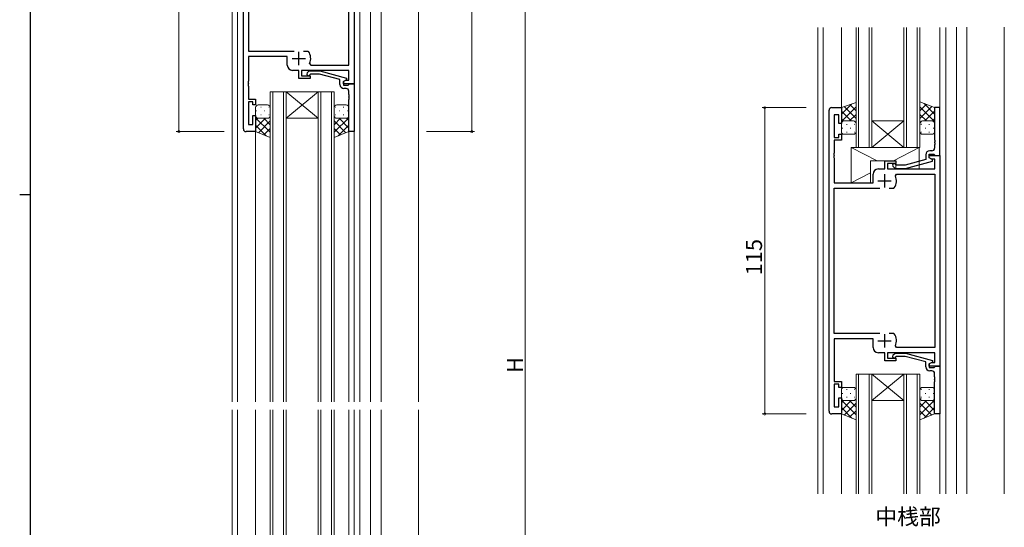
# Model space of a CAD drawing. Extents: x 0 to 1133, y 0 to 806.
# Drawn here: x 0 to 370, y 302 to 493 of the extents above; entities that cross this region are included whole.
import ezdxf

# ---------------------------------------------------------------- set-up
doc = ezdxf.new("R2010")
doc.units = 0
doc.layers.add('USER1', color=3, linetype='CONTINUOUS')
doc.layers.add('YKK_ZWAK', color=7, linetype='CONTINUOUS')
for name, color, linetype, lineweight in [('YKK_11', 7, 'CONTINUOUS', 30), ('YKK_12', 2, 'CONTINUOUS', 13), ('YKK_13', 4, 'CONTINUOUS', 13), ('YKK_D', 6, 'CONTINUOUS', 13)]:
    doc.layers.add(name, color=color, linetype=linetype, lineweight=lineweight)
doc.styles.get("Standard").update_dxf_attribs({"font": 'ROMANS.SHX', "bigfont": 'EXTFONT.SHX'})

# ---------------------------------------------------------------- blocks, each defined once
blk = doc.blocks.new('A201')
at = {"layer": 'YKK_ZWAK', "color": 254, "linetype": 'Continuous'}
for p, q in [((21, 35), (21, 410)), ((19, 222.5), (21, 222.5))]:
    blk.add_line(p, q, dxfattribs=at)

msp = doc.modelspace()

# ---------------------------------------------------------------- linework, layer by layer
at = {"layer": 'YKK_11', "color": 0, "linetype": 'ByBlock', "lineweight": -2, "ltscale": 0.5}
for p, q in [((84, 451.63), (84, 555.63)), ((85.93, 542.7), (85.93, 480.83)), ((123.67, 475.56), (123.67, 542.7)), ((125.6, 542.63), (125.6, 468.63)), ((85.93, 480.83), (103.05, 480.83)), ((106.55, 480.83), (108.25, 480.83)), ((106.55, 480.83), (108.25, 480.83)), ((108.25, 480.83), (108.49, 480.71)), ((100.5, 478.83), (85.93, 478.83)), ((85.93, 478.83), (85.93, 469.59)), ((100.5, 475.63), (100.5, 478.83)), ((104.9, 473.63), (102.5, 473.63)), ((104.9, 470.63), (104.9, 473.63)), ((123.67, 473.63), (105.9, 473.63)), ((105.9, 473.63), (105.9, 471.63)), ((107.98, 472.66), (108.75, 473.43)), ((108.75, 473.43), (112.7, 473.43)), ((108.9, 476.27), (109.35, 475.56)), ((109.35, 475.56), (123.67, 475.56)), ((112.7, 473.43), (122.8, 470.73)), ((123.67, 469.93), (123.67, 473.63)), ((109.1, 470.63), (104.9, 470.63)), ((105.9, 471.63), (109.1, 471.63)), ((109.25, 472.23), (108.82, 471.81)), ((109.1, 471.63), (109.1, 470.63)), ((112.54, 472.23), (109.25, 472.23)), ((120.3, 470.15), (112.54, 472.23)), ((120.3, 468.33), (120.3, 470.15)), ((122.8, 470.13), (121.6, 469.43)), ((121.6, 469.43), (122.47, 469.93)), ((122.47, 469.93), (123.67, 469.93)), ((122.8, 470.73), (122.8, 470.13)), ((85.93, 469.59), (85.81, 469.41)), ((85.81, 469.41), (85.81, 468.86)), ((85.81, 468.86), (85.93, 468.68)), ((85.93, 468.59), (85.81, 468.41)), ((85.81, 468.41), (85.81, 467.86)), ((85.81, 467.86), (85.93, 467.68)), ((85.93, 468.68), (85.93, 468.59)), ((85.93, 467.68), (85.93, 462.83)), ((121.6, 468.63), (121.6, 469.43)), ((121.6, 469.43), (121.6, 468.13)), ((125.6, 468.63), (121.6, 468.63)), ((121.6, 468.13), (123.4, 468.13)), ((122.6, 466.83), (121.8, 466.83)), ((123.4, 468.13), (123.6, 468.33)), ((123.6, 468.33), (123.9, 468.63)), ((123.9, 468.63), (125.6, 468.63)), ((125.6, 468.63), (125.6, 450.63)), ((85.93, 462.83), (88.6, 462.83)), ((88.6, 462.83), (88.6, 460.63)), ((123.6, 464.59), (123.6, 465.83)), ((123.72, 464.41), (123.6, 464.59)), ((123.6, 463.68), (123.72, 463.86)), ((123.6, 463.59), (123.6, 463.68)), ((123.72, 463.41), (123.6, 463.59)), ((123.6, 462.68), (123.72, 462.86)), ((123.6, 450.63), (123.6, 462.68)), ((123.72, 463.86), (123.72, 464.41)), ((123.72, 462.86), (123.72, 463.41)), ((87.6, 461.83), (85.93, 461.83)), ((85.93, 461.83), (85.93, 453.33)), ((87.6, 460.63), (87.6, 461.83)), ((88.6, 460.63), (87.6, 460.63)), ((304, 345.63), (304, 458.63)), ((305, 459.63), (308.6, 459.63)), ((308.6, 459.63), (308.6, 453.63)), ((345.6, 459.63), (343.6, 459.63)), ((343.6, 459.63), (343.6, 447.59)), ((345.6, 441.63), (345.6, 459.63)), ((87.6, 453.33), (87.6, 456.63)), ((87.6, 456.63), (88.6, 456.63)), ((88.6, 456.63), (88.6, 450.63)), ((307.6, 456.93), (305.93, 456.93)), ((305.93, 456.93), (305.93, 448.43)), ((307.6, 453.63), (307.6, 456.93)), ((85.93, 453.33), (87.6, 453.33)), ((308.6, 453.63), (307.6, 453.63)), ((88.6, 450.63), (85, 450.63)), ((125.6, 450.63), (123.6, 450.63)), ((305.93, 448.43), (307.6, 448.43)), ((307.6, 448.43), (307.6, 449.63)), ((307.6, 449.63), (308.6, 449.63)), ((308.6, 449.63), (308.6, 447.43)), ((343.6, 447.59), (343.72, 447.41)), ((308.6, 447.43), (305.93, 447.43)), ((305.93, 447.43), (305.93, 442.59)), ((343.72, 446.86), (343.6, 446.68)), ((343.6, 446.68), (343.6, 446.59)), ((343.6, 446.59), (343.72, 446.41)), ((343.72, 445.86), (343.6, 445.68)), ((343.6, 445.68), (343.6, 444.43)), ((343.72, 447.41), (343.72, 446.86)), ((343.72, 446.41), (343.72, 445.86)), ((305.93, 442.59), (305.81, 442.41)), ((305.81, 442.41), (305.81, 441.86)), ((305.81, 441.86), (305.93, 441.68)), ((305.93, 441.59), (305.81, 441.41)), ((305.81, 441.41), (305.81, 440.86)), ((305.81, 440.86), (305.93, 440.68)), ((305.93, 441.68), (305.93, 441.59)), ((305.93, 440.68), (305.93, 431.43)), ((340.3, 440.11), (332.54, 438.03)), ((340.3, 441.93), (340.3, 440.11)), ((341.6, 440.83), (341.6, 442.13)), ((341.6, 442.13), (343.4, 442.13)), ((341.6, 440.83), (341.6, 441.63)), ((341.6, 441.63), (345.6, 441.63)), ((342.8, 440.14), (341.6, 440.83)), ((342.47, 440.33), (341.6, 440.83)), ((342.6, 443.43), (341.8, 443.43)), ((343.67, 440.33), (342.47, 440.33)), ((342.8, 439.54), (342.8, 440.14)), ((343.4, 442.13), (343.6, 441.93)), ((343.6, 441.93), (343.9, 441.63)), ((343.67, 436.63), (343.67, 440.33)), ((343.9, 441.63), (345.6, 441.63)), ((345.6, 441.63), (345.6, 362.63)), ((322.5, 436.63), (324.9, 436.63)), ((324.9, 436.63), (324.9, 439.63)), ((324.9, 439.63), (329.1, 439.63)), ((329.1, 438.63), (325.9, 438.63)), ((325.9, 438.63), (325.9, 436.63)), ((325.9, 436.63), (343.67, 436.63)), ((327.98, 437.61), (328.75, 436.83)), ((328.75, 436.83), (332.7, 436.83)), ((329.25, 438.03), (328.82, 438.46)), ((329.1, 439.63), (329.1, 438.63)), ((332.54, 438.03), (329.25, 438.03)), ((332.7, 436.83), (342.8, 439.54)), ((320.5, 431.43), (320.5, 434.63)), ((328.9, 434), (329.35, 434.7)), ((329.35, 434.7), (343.67, 434.7)), ((343.67, 434.7), (343.67, 369.56)), ((305.93, 431.43), (320.5, 431.43)), ((305.93, 374.83), (305.93, 429.43)), ((305.93, 429.43), (323.05, 429.43)), ((326.55, 429.43), (328.25, 429.43)), ((326.55, 429.43), (328.25, 429.43)), ((328.25, 429.43), (328.49, 429.56)), ((323.05, 374.83), (305.93, 374.83)), ((328.25, 374.83), (326.55, 374.83)), ((328.49, 374.71), (328.25, 374.83)), ((320.5, 372.83), (305.93, 372.83)), ((305.93, 372.83), (305.93, 356.83)), ((320.5, 369.63), (320.5, 372.83)), ((329.35, 369.56), (328.9, 370.27)), ((324.9, 367.63), (322.5, 367.63)), ((324.9, 364.63), (324.9, 367.63)), ((343.67, 367.63), (325.9, 367.63)), ((325.9, 367.63), (325.9, 365.63)), ((327.98, 366.66), (328.75, 367.43)), ((328.75, 367.43), (332.7, 367.43)), ((329.25, 366.23), (328.82, 365.81)), ((332.54, 366.23), (329.25, 366.23)), ((343.67, 369.56), (329.35, 369.56)), ((340.3, 364.15), (332.54, 366.23)), ((332.7, 367.43), (342.8, 364.73)), ((343.67, 363.93), (343.67, 367.63)), ((329.1, 364.63), (324.9, 364.63)), ((325.9, 365.63), (329.1, 365.63)), ((329.1, 365.63), (329.1, 364.63)), ((340.3, 362.33), (340.3, 364.15)), ((342.8, 364.13), (341.6, 363.43)), ((341.6, 363.43), (342.47, 363.93)), ((341.6, 363.43), (341.6, 362.13)), ((341.6, 362.63), (341.6, 363.43)), ((345.6, 362.63), (341.6, 362.63)), ((342.47, 363.93), (343.67, 363.93)), ((342.8, 364.73), (342.8, 364.13)), ((343.6, 362.33), (343.9, 362.63)), ((343.9, 362.63), (345.6, 362.63)), ((345.6, 362.63), (345.6, 344.63)), ((341.6, 362.13), (343.4, 362.13)), ((342.6, 360.83), (341.8, 360.83)), ((343.4, 362.13), (343.6, 362.33)), ((343.6, 358.59), (343.6, 359.83)), ((305.93, 356.83), (308.6, 356.83)), ((307.6, 355.83), (305.93, 355.83)), ((305.93, 355.83), (305.93, 347.33)), ((307.6, 354.63), (307.6, 355.83)), ((308.6, 356.83), (308.6, 354.63)), ((343.72, 358.41), (343.6, 358.59)), ((343.6, 357.68), (343.72, 357.86)), ((343.6, 357.59), (343.6, 357.68)), ((343.72, 357.41), (343.6, 357.59)), ((343.6, 356.68), (343.72, 356.86)), ((343.6, 344.63), (343.6, 356.68)), ((343.72, 357.86), (343.72, 358.41)), ((343.72, 356.86), (343.72, 357.41)), ((308.6, 354.63), (307.6, 354.63)), ((307.6, 347.33), (307.6, 350.63)), ((307.6, 350.63), (308.6, 350.63)), ((308.6, 350.63), (308.6, 344.63)), ((308.6, 344.63), (305, 344.63)), ((305.93, 347.33), (307.6, 347.33)), ((345.6, 344.63), (343.6, 344.63))]:
    msp.add_line(p, q, dxfattribs=at)
at = {"layer": 'YKK_11', "color": 2, "ltscale": 0.5}
for p, q in [((102.3, 478.13), (107.3, 478.13)), ((104.8, 475.63), (104.8, 480.63)), ((324.8, 434.63), (324.8, 429.63)), ((322.3, 432.13), (327.3, 432.13)), ((324.8, 374.63), (324.8, 369.63)), ((322.3, 372.13), (327.3, 372.13))]:
    msp.add_line(p, q, dxfattribs=at)
at = {"layer": 'YKK_11', "color": 0, "linetype": 'ByBlock', "lineweight": -2, "ltscale": 0.5}
for centre, radius, start, end in [((104.8, 478.13), 4.5, 335.5436, 34.8499), ((102.5, 475.63), 2, 180, 270), ((108.4, 472.23), 0.6, 135, 315), ((121.8, 468.33), 1.5, 180, 270), ((122.6, 465.83), 1, 0, 90), ((305, 458.63), 1, 90, 180), ((85, 451.63), 1, 180, 270), ((342.6, 444.43), 1, 270, 360), ((341.8, 441.93), 1.5, 90, 180), ((322.5, 434.63), 2, 90, 180), ((328.4, 438.03), 0.6, 45, 225), ((324.8, 432.13), 4.5, 325.1501, 24.4564), ((324.8, 372.13), 4.5, 335.5436, 34.8499), ((322.5, 369.63), 2, 180, 270), ((328.4, 366.23), 0.6, 135, 315), ((341.8, 362.33), 1.5, 180, 270), ((342.6, 359.83), 1, 0, 90), ((305, 345.63), 1, 180, 270)]:
    msp.add_arc(centre, radius, start, end, dxfattribs=at)
at = {"layer": 'YKK_12', "ltscale": 1.5}
for p, q in [((79.8, 591.63), (79.8, 349.13)), ((149.8, 591.63), (149.8, 349.13)), ((81.8, 555.63), (81.8, 349.13)), ((127.8, 555.63), (127.8, 349.13)), ((131.8, 546.63), (131.8, 349.13)), ((135.7, 546.63), (135.7, 349.13)), ((299.8, 314.63), (299.8, 489.68)), ((301.8, 314.63), (301.8, 489.68)), ((308.6, 459.13), (308.6, 489.7)), ((345.6, 459.33), (345.6, 489.78)), ((347.8, 314.63), (347.8, 489.78)), ((351.8, 314.63), (351.8, 489.79)), ((355.7, 314.63), (355.7, 489.8)), ((369.8, 314.63), (369.8, 489.83)), ((88.6, 450.63), (88.6, 349.13)), ((123.6, 450.63), (123.6, 349.13)), ((125.6, 450.93), (125.6, 349.13)), ((79.8, 346.13), (79.8, 106.63)), ((81.8, 346.13), (81.8, 139.63)), ((88.6, 346.13), (88.6, 244.63)), ((123.6, 346.13), (123.6, 244.63)), ((125.6, 346.13), (125.6, 244.33)), ((127.8, 346.13), (127.8, 139.63)), ((131.8, 346.13), (131.8, 159.63)), ((135.7, 346.13), (135.7, 159.63)), ((149.8, 346.13), (149.8, 106.63)), ((308.6, 314.63), (308.6, 345.13)), ((345.6, 344.93), (345.6, 314.63))]:
    msp.add_line(p, q, dxfattribs=at)
at = {"layer": 'YKK_12', "linetype": 'Continuous', "ltscale": 1.5}
for p, q in [((314.1, 489.68), (314.1, 444.63)), ((315.1, 444.63), (315.1, 489.68)), ((319.1, 489.68), (319.1, 444.63)), ((320.1, 444.63), (320.1, 489.68)), ((332.1, 489.68), (332.1, 444.63)), ((333.1, 444.63), (333.1, 489.68)), ((337.1, 489.68), (337.1, 444.63)), ((338.1, 444.63), (338.1, 489.68)), ((94.1, 349.13), (94.1, 465.63)), ((94.1, 465.63), (100.1, 465.63)), ((95.1, 465.63), (95.1, 349.13)), ((99.1, 349.13), (99.1, 465.63)), ((100.1, 465.63), (100.1, 349.13)), ((100.1, 465.63), (112.1, 465.63)), ((100.1, 465.63), (112.1, 455.63)), ((112.1, 465.63), (100.1, 455.63)), ((112.1, 349.13), (112.1, 465.63)), ((112.1, 465.63), (118.1, 465.63)), ((113.1, 465.63), (113.1, 349.13)), ((117.1, 349.13), (117.1, 465.63)), ((118.1, 465.63), (118.1, 349.13)), ((100.1, 455.63), (112.1, 455.63)), ((320.1, 454.63), (332.1, 454.63)), ((320.1, 444.63), (332.1, 454.63)), ((332.1, 444.63), (320.1, 454.63)), ((314.1, 444.63), (320.1, 444.63)), ((320.1, 444.63), (332.1, 444.63)), ((332.1, 444.63), (338.1, 444.63)), ((314.1, 314.63), (314.1, 359.63)), ((314.1, 359.63), (320.1, 359.63)), ((315.1, 359.63), (315.1, 314.63)), ((319.1, 314.63), (319.1, 359.63)), ((320.1, 359.63), (320.1, 314.63)), ((320.1, 359.63), (332.1, 359.63)), ((320.1, 359.63), (332.1, 349.63)), ((332.1, 359.63), (320.1, 349.63)), ((332.1, 314.63), (332.1, 359.63)), ((332.1, 359.63), (338.1, 359.63)), ((333.1, 359.63), (333.1, 314.63)), ((337.1, 314.63), (337.1, 359.63)), ((338.1, 359.63), (338.1, 314.63)), ((320.1, 349.63), (332.1, 349.63)), ((94.1, 346.13), (94.1, 229.63)), ((95.1, 229.63), (95.1, 346.13)), ((99.1, 346.13), (99.1, 229.63)), ((100.1, 229.63), (100.1, 346.13)), ((112.1, 346.13), (112.1, 229.63)), ((113.1, 229.63), (113.1, 346.13)), ((117.1, 346.13), (117.1, 229.63)), ((118.1, 229.63), (118.1, 346.13))]:
    msp.add_line(p, q, dxfattribs=at)
at = {"layer": 'YKK_13', "ltscale": 1.5}
for p, q in [((88.6, 456.63), (88.6, 459.63)), ((93.1, 460.63), (89.6, 460.63)), ((90.72, 459.8), (90.52, 459.8)), ((93.69, 459.8), (93.55, 459.8)), ((94.1, 456.63), (94.1, 459.63)), ((118.1, 456.63), (118.1, 459.63)), ((118.51, 459.8), (118.65, 459.8)), ((119.1, 460.63), (122.6, 460.63)), ((121.48, 459.8), (121.68, 459.8)), ((123.6, 456.63), (123.6, 459.63)), ((314.1, 461.6), (308.6, 459.63)), ((308.6, 457.23), (312.35, 460.97)), ((308.6, 454.4), (314.1, 459.9)), ((308.6, 459.63), (308.6, 453.63)), ((314.1, 455.62), (309.69, 460.03)), ((314.1, 458.45), (311.78, 460.77)), ((314.1, 461.6), (314.1, 453.63)), ((338.1, 461.78), (343.6, 459.63)), ((338.1, 461.78), (338.1, 453.63)), ((338.1, 458.45), (340.49, 460.84)), ((338.1, 455.62), (342.53, 460.05)), ((343.6, 454.4), (338.1, 459.9)), ((343.6, 457.23), (339.66, 461.17)), ((343.6, 459.63), (343.6, 453.63)), ((88.6, 450.63), (88.6, 456.63)), ((88.6, 455.87), (94.1, 450.37)), ((92.26, 455.63), (88.6, 451.98)), ((89.43, 455.63), (88.6, 454.81)), ((89.1, 458.38), (88.9, 458.38)), ((89.6, 455.63), (93.1, 455.63)), ((93.1, 455.63), (89.6, 455.63)), ((90.72, 456.97), (90.52, 456.97)), ((91.67, 455.63), (94.1, 453.2)), ((92.13, 458.38), (91.93, 458.38)), ((93.7, 456.97), (93.55, 456.97)), ((93.68, 456.45), (93.7, 456.43)), ((94.1, 448.49), (94.1, 456.63)), ((118.1, 448.49), (118.1, 456.63)), ((123.6, 455.87), (118.1, 450.37)), ((120.53, 455.63), (118.1, 453.2)), ((118.5, 456.97), (118.65, 456.97)), ((118.52, 456.45), (118.5, 456.43)), ((122.6, 455.63), (119.1, 455.63)), ((119.1, 455.63), (122.6, 455.63)), ((119.94, 455.63), (123.6, 451.98)), ((120.07, 458.38), (120.27, 458.38)), ((121.48, 456.97), (121.68, 456.97)), ((122.77, 455.63), (123.6, 454.81)), ((123.1, 458.38), (123.3, 458.38)), ((123.6, 450.63), (123.6, 456.63)), ((312.26, 454.63), (308.6, 458.29)), ((309.43, 454.63), (308.6, 455.46)), ((311.67, 454.63), (314.1, 457.07)), ((340.53, 454.63), (338.1, 457.07)), ((339.94, 454.63), (343.6, 458.29)), ((342.77, 454.63), (343.6, 455.46)), ((88.6, 453.04), (92.55, 449.1)), ((94.1, 454.65), (89.67, 450.22)), ((94.1, 451.82), (91.7, 449.43)), ((118.1, 454.65), (122.53, 450.22)), ((118.1, 451.82), (120.5, 449.43)), ((123.6, 453.04), (119.65, 449.1)), ((308.6, 453.63), (308.6, 450.63)), ((309.1, 451.89), (308.9, 451.89)), ((309.6, 454.63), (313.1, 454.63)), ((313.1, 454.63), (309.6, 454.63)), ((310.72, 453.3), (310.52, 453.3)), ((312.13, 451.89), (311.93, 451.89)), ((313.7, 453.3), (313.55, 453.3)), ((313.68, 453.82), (313.7, 453.84)), ((314.1, 453.63), (314.1, 450.63)), ((338.1, 453.63), (338.1, 450.63)), ((338.52, 453.82), (338.5, 453.84)), ((338.5, 453.3), (338.65, 453.3)), ((342.6, 454.63), (339.1, 454.63)), ((339.1, 454.63), (342.6, 454.63)), ((340.07, 451.89), (340.27, 451.89)), ((341.48, 453.3), (341.68, 453.3)), ((343.1, 451.89), (343.3, 451.89)), ((343.6, 453.63), (343.6, 450.63)), ((94.1, 448.49), (88.6, 450.63)), ((118.1, 448.49), (123.6, 450.63)), ((313.1, 449.63), (309.6, 449.63)), ((310.72, 450.47), (310.52, 450.47)), ((313.69, 450.47), (313.55, 450.47)), ((338.51, 450.47), (338.65, 450.47)), ((339.1, 449.63), (342.6, 449.63)), ((341.48, 450.47), (341.68, 450.47)), ((312.3, 444.63), (312.3, 431.43)), ((312.3, 444.63), (337.8, 444.63)), ((312.3, 444.63), (322.11, 439.63)), ((328.14, 439.63), (337.8, 444.63)), ((337.8, 444.63), (337.8, 436.63)), ((319.6, 439.63), (319.6, 431.43)), ((319.6, 439.63), (329.1, 439.63)), ((329.1, 439.63), (329.1, 436.63)), ((329.1, 436.63), (337.8, 436.63)), ((312.3, 431.43), (319.6, 435.21)), ((312.3, 431.43), (319.6, 431.43)), ((308.6, 350.63), (308.6, 353.63)), ((309.1, 352.38), (308.9, 352.38)), ((313.1, 354.63), (309.6, 354.63)), ((310.72, 353.8), (310.52, 353.8)), ((312.13, 352.38), (311.93, 352.38)), ((313.69, 353.8), (313.55, 353.8)), ((314.1, 350.63), (314.1, 353.63)), ((338.1, 350.63), (338.1, 353.63)), ((338.51, 353.8), (338.65, 353.8)), ((339.1, 354.63), (342.6, 354.63)), ((340.07, 352.38), (340.27, 352.38)), ((341.48, 353.8), (341.68, 353.8)), ((343.1, 352.38), (343.3, 352.38)), ((343.6, 350.63), (343.6, 353.63)), ((308.6, 344.63), (308.6, 350.63)), ((308.6, 349.87), (314.1, 344.37)), ((312.26, 349.63), (308.6, 345.98)), ((309.43, 349.63), (308.6, 348.81)), ((309.6, 349.63), (313.1, 349.63)), ((313.1, 349.63), (309.6, 349.63)), ((314.1, 348.65), (309.67, 344.22)), ((310.72, 350.97), (310.52, 350.97)), ((311.67, 349.63), (314.1, 347.2)), ((313.7, 350.97), (313.55, 350.97)), ((313.68, 350.45), (313.7, 350.43)), ((314.1, 342.49), (314.1, 350.63)), ((338.1, 342.49), (338.1, 350.63)), ((343.6, 349.87), (338.1, 344.37)), ((340.53, 349.63), (338.1, 347.2)), ((338.1, 348.65), (342.53, 344.22)), ((338.5, 350.97), (338.65, 350.97)), ((338.52, 350.45), (338.5, 350.43)), ((342.6, 349.63), (339.1, 349.63)), ((339.1, 349.63), (342.6, 349.63)), ((339.94, 349.63), (343.6, 345.98)), ((341.48, 350.97), (341.68, 350.97)), ((342.77, 349.63), (343.6, 348.81)), ((343.6, 344.63), (343.6, 350.63)), ((308.6, 347.04), (312.55, 343.1)), ((314.1, 342.49), (308.6, 344.63)), ((314.1, 345.82), (311.7, 343.43)), ((338.1, 345.82), (340.5, 343.43)), ((338.1, 342.49), (343.6, 344.63)), ((343.6, 347.04), (339.65, 343.1))]:
    msp.add_line(p, q, dxfattribs=at)
for centre, start, end in [((89.6, 459.63), 90, 180), ((93.1, 459.63), 0, 90), ((119.1, 459.63), 90, 180), ((122.6, 459.63), 0, 90), ((89.6, 456.63), 180, 270), ((93.1, 456.63), 270, 0), ((119.1, 456.63), 180, 270), ((122.6, 456.63), 270, 0), ((309.6, 453.63), 90, 180), ((313.1, 453.63), 0, 90), ((339.1, 453.63), 90, 180), ((342.6, 453.63), 0, 90), ((309.6, 450.63), 180, 270), ((313.1, 450.63), 270, 0), ((339.1, 450.63), 180, 270), ((342.6, 450.63), 270, 0), ((309.6, 353.63), 90, 180), ((313.1, 353.63), 0, 90), ((339.1, 353.63), 90, 180), ((342.6, 353.63), 0, 90), ((309.6, 350.63), 180, 270), ((313.1, 350.63), 270, 0), ((339.1, 350.63), 180, 270), ((342.6, 350.63), 270, 0)]:
    msp.add_arc(centre, 1, start, end, dxfattribs=at)
at = {"layer": 'YKK_D', "ltscale": 1.5}
for p, q in [((59.8, 555.63), (59.8, 450.63)), ((189.8, 554.63), (189.8, 168.63)), ((169.8, 546.63), (169.8, 450.63)), ((295.4, 459.63), (278.8, 459.63)), ((279.8, 344.63), (279.8, 459.63)), ((76.8, 450.63), (58.8, 450.63)), ((152.8, 450.63), (170.8, 450.63)), ((295.4, 344.63), (278.8, 344.63))]:
    msp.add_line(p, q, dxfattribs=at)
at = {"layer": 'YKK_D', "linetype": 'ByBlock', "const_width": 0.85}
for points in [[(279.8, 459.53, 1), (279.8, 459.74, 1)], [(59.8, 450.74, 1), (59.8, 450.53, 1)], [(169.8, 450.74, 1), (169.8, 450.53, 1)], [(279.8, 344.74, 1), (279.8, 344.53, 1)]]:
    msp.add_lwpolyline(points, format="xyb", close=True, dxfattribs=at)

# ---------------------------------------------------------------- block references
at = {"layer": 'YKK_ZWAK', "xscale": 2, "yscale": 2, "zscale": 2}
msp.add_blockref('A201', (-38, -18), dxfattribs=at)

# ---------------------------------------------------------------- texts
at = {"layer": 'USER1'}
msp.add_text('中桟部', height=6, dxfattribs=at).set_placement((321.37, 303.1))
at = {"layer": 'YKK_D'}
for s, p in [('115', (278.8, 396.69)), ('H', (189, 360.03))]:
    msp.add_text(s, height=6, rotation=90, dxfattribs=at).set_placement(p)

doc.saveas('drawing.dxf')
